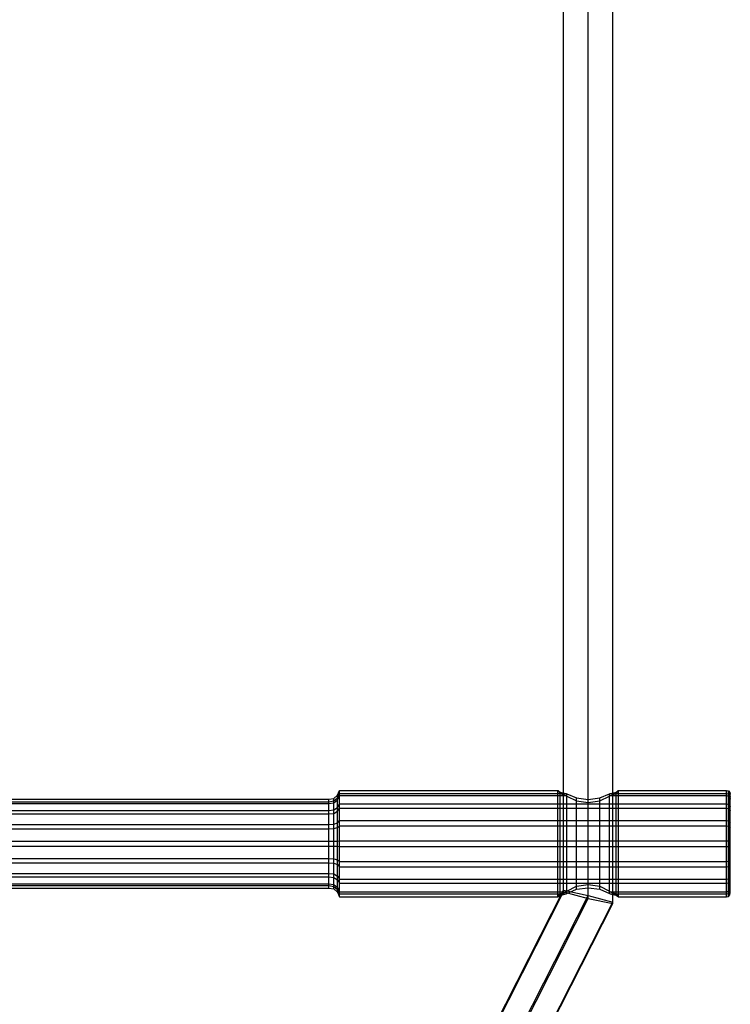
# Model space of a CAD drawing. Extents: x -3283 to 4015, y -3551 to 3551.
# Drawn here: x 0 to 200, y 505 to 783 of the extents above; entities that cross this region are included whole.
import ezdxf

# ---------------------------------------------------------------- set-up
doc = ezdxf.new("R2010")
doc.units = 0

msp = doc.modelspace()

# ---------------------------------------------------------------- linework, layer by layer
at = {"color": 1}
for p, q in [((160, 535.247818), (160, 999.552418)), ((166.928203, 533.804593), (166.928203, 999.768733)), ((89.992629, 544.177212), (89.992629, 565.636548)), ((151.5, 535.680448), (151.5, 565.636548)), ((151.5, 565.636548), (152.147024, 564.814563)), ((167.852976, 564.814563), (168.5, 565.636548)), ((168.5, 535.680448), (168.5, 565.636548)), ((198.903466, 560.675987), (198.903466, 565.636548)), ((199.451733, 535.827141), (199.451733, 565.489856)), ((86.993158, 559.01814), (86.993158, 563.157753)), ((88.408364, 545.154698), (88.408364, 563.377609)), ((88.408364, 562.145816), (89.511728, 562.969341)), ((89.511728, 555.192803), (89.511728, 564.289441)), ((89.511728, 562.969341), (89.992629, 564.185986)), ((89.992629, 564.185986), (153.80908, 564.185986)), ((152.147024, 536.502434), (152.147024, 565.166379)), ((152.147024, 536.502434), (152.147024, 564.814563)), ((152.147024, 564.814563), (153.80908, 564.185986)), ((153.071797, 537.123673), (153.071797, 564.96633)), ((153.80908, 564.185986), (153.989592, 563.991128)), ((153.989592, 536.675797), (153.989592, 564.6412)), ((153.989592, 537.325869), (153.989592, 563.991128)), ((153.989592, 563.991128), (156.747191, 562.662121)), ((156.747191, 537.805517), (156.747191, 563.51148)), ((156.747191, 538.654876), (156.747191, 562.662121)), ((156.747191, 562.662121), (160, 562.195436)), ((160, 539.121561), (160, 563.114776)), ((160, 562.195436), (163.252809, 562.662121)), ((163.252809, 562.662121), (166.010408, 563.991128)), ((163.252809, 537.805517), (163.252809, 563.51148)), ((163.252809, 538.654876), (163.252809, 562.662121)), ((166.010408, 536.675797), (166.010408, 564.6412)), ((166.010408, 563.991128), (166.19092, 564.185986)), ((166.010408, 537.325869), (166.010408, 563.991128)), ((166.19092, 564.185986), (167.852976, 564.814563)), ((166.19092, 564.185986), (198.903466, 564.185986)), ((166.928203, 536.852176), (166.928203, 564.96633)), ((167.852976, 536.502434), (167.852976, 565.166379)), ((167.852976, 536.502434), (167.852976, 564.814563)), ((198.903466, 564.185986), (199.451733, 564.0535)), ((199.451733, 564.0535), (199.853092, 563.691541)), ((199.853092, 536.227913), (199.853092, 565.089084)), ((199.853092, 563.691541), (200, 563.197096)), ((200, 536.775378), (200, 564.541619)), ((-87.300658, 561.931405), (86.993158, 561.947252)), ((86.993158, 561.947252), (88.408364, 562.145816)), ((88.408364, 559.165183), (89.511728, 559.775026)), ((89.511728, 559.775026), (89.992629, 560.675987)), ((89.992629, 560.675987), (198.903466, 560.675987)), ((160, 539.121561), (160, 562.195436)), ((198.903466, 560.675987), (199.451733, 560.577877)), ((198.903466, 535.680448), (198.903466, 560.675987)), ((199.451733, 560.577877), (199.853092, 560.309836)), ((199.853092, 560.309836), (200, 559.943686)), ((-87.300658, 559.006405), (86.993158, 559.01814)), ((86.993158, 559.01814), (88.408364, 559.165183)), ((86.993158, 538.851641), (86.993158, 559.01814)), ((-87.300658, 554.810513), (86.993158, 554.816349)), ((86.993158, 554.816349), (88.408364, 554.889484)), ((88.408364, 554.889484), (89.511728, 555.192803)), ((89.511728, 555.192803), (89.992629, 555.640915)), ((89.511728, 537.782643), (89.511728, 555.192803)), ((89.992629, 555.640915), (198.903466, 555.640915)), ((198.903466, 555.640915), (199.451733, 555.592118)), ((199.451733, 555.592118), (199.853092, 555.458802)), ((199.853092, 555.458802), (200, 555.276689)), ((-87.300658, 549.982513), (86.993158, 549.981563)), ((86.993158, 549.981563), (88.408364, 549.969656)), ((88.408364, 549.969656), (89.511728, 549.920273)), ((89.511728, 549.920273), (89.992629, 549.847316)), ((89.992629, 549.847316), (198.903466, 549.847316)), ((198.903466, 549.847316), (199.451733, 549.855261)), ((199.451733, 549.855261), (199.853092, 549.876966)), ((199.853092, 549.876966), (200, 549.906615)), ((-87.300658, 545.257426), (86.993158, 545.249834)), ((86.993158, 545.249834), (88.408364, 545.154698)), ((88.408364, 545.154698), (89.511728, 544.760131)), ((88.408364, 541.177644), (88.408364, 545.154698)), ((89.511728, 544.760131), (89.992629, 544.177212)), ((89.992629, 544.177212), (198.903466, 544.177212)), ((89.992629, 539.493825), (89.992629, 544.177212)), ((198.903466, 544.177212), (199.451733, 544.240689)), ((199.451733, 544.240689), (199.853092, 544.41411)), ((199.853092, 544.41411), (200, 544.651009)), ((-87.300658, 541.354604), (86.993158, 541.341525)), ((86.993158, 541.341525), (88.408364, 541.177644)), ((88.408364, 541.177644), (89.511728, 540.497962)), ((88.408364, 537.939387), (88.408364, 541.177644)), ((89.511728, 540.497962), (89.992629, 539.493825)), ((199.853092, 539.901907), (200, 540.309988)), ((-87.300658, 538.868215), (86.993158, 538.851641)), ((86.993158, 538.851641), (88.408364, 538.643964)), ((86.993158, 538.159244), (86.993158, 538.851641)), ((88.408364, 538.643964), (89.511728, 537.782643)), ((89.511728, 537.782643), (89.992629, 536.510158)), ((89.511728, 537.027556), (89.511728, 537.782643)), ((89.992629, 539.493825), (198.903466, 539.493825)), ((89.992629, 535.680448), (89.992629, 539.493825)), ((153.071797, 537.123673), (153.071797, 537.556304)), ((153.071797, 537.556304), (154.046452, 537.353272)), ((153.989592, 536.675797), (156.747191, 537.805517)), ((156.747191, 537.805517), (160, 538.202221)), ((160, 538.202221), (163.252809, 537.805517)), ((163.252809, 537.805517), (166.010408, 536.675797)), ((198.903466, 539.493825), (199.451733, 539.60317)), ((199.451733, 539.60317), (199.853092, 539.901907)), ((199.853092, 537.027296), (200, 537.544434)), ((0, 235.519013), (153.071797, 537.123673)), ((0, 220.053388), (160, 535.247818)), ((89.992629, 536.510158), (153.80908, 536.510158)), ((152.384442, 536.201976), (153.80908, 536.510158)), ((153.071797, 537.123673), (160, 535.247818)), ((153.80908, 536.510158), (153.989592, 536.675797)), ((160, 535.247818), (166.928203, 533.804593)), ((166.010408, 536.675797), (166.19092, 536.510158)), ((166.19092, 536.510158), (198.903466, 536.510158)), ((166.19092, 536.510158), (166.928203, 536.350667)), ((198.903466, 536.510158), (199.451733, 536.648725)), ((199.451733, 536.648725), (199.853092, 537.027296))]:
    msp.add_line(p, q, dxfattribs=at)
at = {"color": 0}
for p, q in [((160, 563.114776), (160, 838.682562)), ((153.071797, 564.96633), (153.071797, 836.413177)), ((166.928203, 564.96633), (166.928203, 836.413177)), ((89.511728, 564.289441), (89.992629, 565.636548)), ((89.992629, 551.469681), (89.992629, 565.636548)), ((89.992629, 565.636548), (151.5, 565.636548)), ((151.5, 565.636548), (152.147024, 565.166379)), ((167.852976, 565.166379), (168.5, 565.636548)), ((168.5, 565.636548), (198.903466, 565.636548)), ((198.903466, 565.636548), (199.451733, 565.489856)), ((198.903466, 564.806838), (198.903466, 565.636548)), ((199.451733, 535.827141), (199.451733, 565.489856)), ((199.451733, 565.489856), (199.853092, 565.089084)), ((-87.300658, 563.140207), (86.993158, 563.157753)), ((-87.300658, 562.448782), (86.993158, 562.465356)), ((86.993158, 563.157753), (88.408364, 563.377609)), ((86.993158, 551.335434), (86.993158, 563.157753)), ((86.993158, 562.465356), (88.408364, 562.673033)), ((88.408364, 563.377609), (89.511728, 564.289441)), ((88.408364, 562.673033), (89.511728, 563.534354)), ((88.408364, 562.673033), (88.408364, 563.377609)), ((88.408364, 546.427513), (88.408364, 562.673033)), ((89.511728, 563.534354), (89.992629, 564.806838)), ((89.511728, 551.396724), (89.511728, 564.289441)), ((89.992629, 564.806838), (153.80908, 564.806838)), ((152.147024, 565.166379), (153.80908, 564.806838)), ((153.80908, 564.806838), (153.989592, 564.6412)), ((153.989592, 564.6412), (156.747191, 563.51148)), ((156.747191, 563.51148), (160, 563.114776)), ((160, 563.114776), (163.252809, 563.51148)), ((163.252809, 563.51148), (166.010408, 564.6412)), ((166.010408, 564.6412), (166.19092, 564.806838)), ((166.19092, 564.806838), (167.852976, 565.166379)), ((166.19092, 564.806838), (198.903466, 564.806838)), ((198.903466, 551.469681), (198.903466, 564.806838)), ((198.903466, 564.806838), (199.451733, 564.668272)), ((199.451733, 564.668272), (199.853092, 564.2897)), ((199.853092, 564.2897), (199.853092, 565.089084)), ((199.853092, 565.089084), (200, 564.541619)), ((199.853092, 536.227913), (199.853092, 564.2897)), ((199.853092, 564.2897), (200, 563.772563)), ((200, 536.775378), (200, 564.541619)), ((-87.300658, 559.962393), (86.993158, 559.975472)), ((86.993158, 559.975472), (88.408364, 560.139353)), ((88.408364, 560.139353), (89.511728, 560.819035)), ((89.511728, 560.819035), (89.992629, 561.823172)), ((89.992629, 561.823172), (198.903466, 561.823172)), ((198.903466, 561.823172), (199.451733, 561.713826)), ((199.451733, 561.713826), (199.853092, 561.41509)), ((199.853092, 561.41509), (200, 561.007009)), ((89.511728, 556.556866), (89.992629, 557.139785)), ((89.992629, 557.139785), (198.903466, 557.139785)), ((198.903466, 557.139785), (199.451733, 557.076308)), ((199.451733, 557.076308), (199.853092, 556.902886)), ((-87.300658, 556.05957), (86.993158, 556.067163)), ((86.993158, 556.067163), (88.408364, 556.162299)), ((88.408364, 556.162299), (89.511728, 556.556866)), ((199.853092, 556.902886), (200, 556.665988)), ((88.408364, 551.347341), (89.511728, 551.396724)), ((89.511728, 551.396724), (89.992629, 551.469681)), ((89.511728, 546.124194), (89.511728, 551.396724)), ((89.992629, 540.64101), (89.992629, 551.469681)), ((89.992629, 551.469681), (198.903466, 551.469681)), ((198.903466, 537.13101), (198.903466, 551.469681)), ((198.903466, 551.469681), (199.451733, 551.461736)), ((199.451733, 551.461736), (199.853092, 551.440031)), ((199.853092, 551.440031), (200, 551.410381)), ((-87.300658, 551.334484), (86.993158, 551.335434)), ((86.993158, 551.335434), (88.408364, 551.347341)), ((86.993158, 538.159244), (86.993158, 551.335434)), ((-87.300658, 546.506484), (86.993158, 546.500648)), ((86.993158, 546.500648), (88.408364, 546.427513)), ((88.408364, 537.939387), (88.408364, 546.427513)), ((88.408364, 546.427513), (89.511728, 546.124194)), ((89.511728, 537.027556), (89.511728, 546.124194)), ((89.511728, 546.124194), (89.992629, 545.676081)), ((199.451733, 545.724878), (199.853092, 545.858194)), ((199.853092, 545.858194), (200, 546.040307)), ((89.992629, 545.676081), (198.903466, 545.676081)), ((198.903466, 545.676081), (199.451733, 545.724878)), ((-87.300658, 542.310591), (86.993158, 542.298856)), ((86.993158, 542.298856), (88.408364, 542.151814)), ((88.408364, 542.151814), (89.511728, 541.541971)), ((89.511728, 541.541971), (89.992629, 540.64101)), ((89.992629, 535.680448), (89.992629, 540.64101)), ((89.992629, 540.64101), (198.903466, 540.64101)), ((198.903466, 540.64101), (199.451733, 540.73912)), ((199.451733, 540.73912), (199.853092, 541.007161)), ((199.853092, 541.007161), (200, 541.373311)), ((-87.300658, 539.385592), (86.993158, 539.369745)), ((-87.300658, 538.17679), (86.993158, 538.159244)), ((0, 235.951643), (153.071797, 537.556304)), ((86.993158, 539.369745), (88.408364, 539.171181)), ((86.993158, 538.159244), (88.408364, 537.939387)), ((88.408364, 539.171181), (89.511728, 538.347656)), ((88.408364, 537.939387), (89.511728, 537.027556)), ((89.511728, 538.347656), (89.992629, 537.13101)), ((153.989592, 537.325869), (156.747191, 538.654876)), ((156.747191, 538.654876), (160, 539.121561)), ((160, 536.113079), (160, 539.121561)), ((160, 539.121561), (163.252809, 538.654876)), ((163.252809, 538.654876), (166.010408, 537.325869)), ((199.451733, 537.263497), (199.853092, 537.625455)), ((199.853092, 537.625455), (200, 538.1199)), ((0.109063, 221.133501), (160, 536.113079)), ((89.511728, 537.027556), (89.992629, 535.680448)), ((89.992629, 537.13101), (153.80908, 537.13101)), ((89.992629, 535.680448), (151.5, 535.680448)), ((151.5, 535.680448), (152.147024, 536.502434)), ((151.5, 535.680448), (152.147024, 536.150617)), ((152.147024, 536.502434), (153.80908, 537.13101)), ((152.147024, 536.150617), (152.147024, 536.502434)), ((152.147024, 536.150617), (152.384442, 536.201976)), ((153.80908, 537.13101), (153.989592, 537.325869)), ((154.046452, 537.353272), (160, 536.113079)), ((160, 536.113079), (166.928203, 534.237223)), ((166.010408, 537.325869), (166.19092, 537.13101)), ((166.19092, 537.13101), (167.852976, 536.502434)), ((166.19092, 537.13101), (198.903466, 537.13101)), ((166.928203, 533.804593), (166.928203, 536.852176)), ((166.928203, 536.350667), (167.852976, 536.150617)), ((167.852976, 536.150617), (167.852976, 536.502434)), ((167.852976, 536.502434), (168.5, 535.680448)), ((167.852976, 536.150617), (168.5, 535.680448)), ((168.5, 535.680448), (198.903466, 535.680448)), ((198.903466, 537.13101), (199.451733, 537.263497)), ((198.903466, 535.680448), (198.903466, 537.13101)), ((198.903466, 535.680448), (199.451733, 535.827141)), ((199.451733, 535.827141), (199.853092, 536.227913)), ((199.853092, 536.227913), (200, 536.775378)), ((7.870114, 220.891182), (166.928203, 534.237223)), ((8.086296, 220.884432), (166.928203, 533.804593))]:
    msp.add_line(p, q, dxfattribs=at)

doc.saveas('drawing.dxf')
